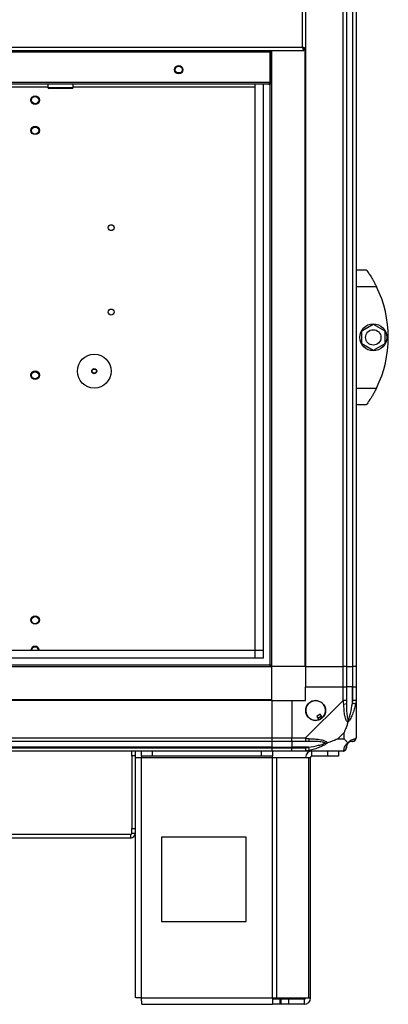
# Model space of a CAD drawing. Units: millimetres. Extents: x 176 to 6885, y 422 to 4536.
# Drawn here: x 4320 to 4538, y 2047 to 2630 of the extents above; entities that cross this region are included whole.
import ezdxf

# ---------------------------------------------------------------- set-up
doc = ezdxf.new("R2010")
doc.units = ezdxf.units.MM

msp = doc.modelspace()

# ---------------------------------------------------------------- linework, layer by layer
at = {"linetype": 'Continuous', "lineweight": 25}
for p, q in [((4488.73, 3036.71), (4488.73, 2246.71)), ((4510.98, 2246.71), (4510.98, 3036.71)), ((4512.98, 3036.71), (4512.98, 2246.71)), ((4516.48, 3036.71), (4516.48, 2246.71)), ((4516.73, 2246.71), (4516.73, 3036.71)), ((4518.73, 3036.71), (4518.73, 2246.71)), ((4486.93, 2613.51), (4486.93, 2669.91)), ((3740.53, 2613.51), (4486.93, 2613.51)), ((4487.72, 2611.71), (4487.72, 2612.71)), ((4488.73, 2612.72), (4487.73, 2612.72)), ((4488.38, 2612.72), (4488.38, 2246.71)), ((3739.74, 2611.71), (4487.72, 2611.71)), ((3759.74, 2610.91), (4467.72, 2610.91)), ((4467.72, 2610.91), (4467.72, 2611.71)), ((4467.72, 2610.91), (4467.72, 2592.71)), ((4467.77, 2611.71), (4467.77, 2593.51)), ((4467.78, 2593.51), (4467.78, 2611.71)), ((4468.73, 2246.71), (4468.73, 2611.71)), ((4412.49, 2598.51), (4414.96, 2598.51)), ((4467.72, 2592.71), (3759.74, 2592.71)), ((4466.98, 2591.71), (3760.48, 2591.71)), ((4336.28, 2589.91), (4140.73, 2589.91)), ((4336.28, 2591.71), (4336.28, 2589.71)), ((4336.28, 2589.71), (4351.28, 2589.71)), ((4350.78, 2589.21), (4336.78, 2589.21)), ((4351.28, 2589.71), (4351.28, 2591.71)), ((4458.96, 2589.91), (4351.28, 2589.91)), ((4458.96, 2256.48), (4458.96, 2591.71)), ((4459.04, 2251.67), (4459.04, 2591.71)), ((4463.77, 2591.71), (4463.77, 2251.67)), ((4467.77, 2593.51), (4467.72, 2593.34)), ((4467.72, 2593.51), (4467.77, 2593.51)), ((4467.73, 2593.24), (4467.73, 2593.37)), ((4467.73, 2246.71), (4467.73, 2591.9)), ((4467.78, 2593.51), (4468.78, 2593.51)), ((4518.73, 2481.71), (4524.73, 2481.71)), ((4530.75, 2471.71), (4518.73, 2471.71)), ((4522.03, 2445.64), (4528.83, 2449.57)), ((4528.83, 2449.57), (4535.63, 2445.64)), ((4522.03, 2437.79), (4522.03, 2445.64)), ((4535.63, 2445.64), (4535.63, 2437.79)), ((4528.83, 2433.86), (4522.03, 2437.79)), ((4535.63, 2437.79), (4528.83, 2433.86)), ((4518.73, 2411.71), (4530.75, 2411.71)), ((4527.42, 2405.71), (4527.45, 2405.71)), ((4524.73, 2401.71), (4518.73, 2401.71)), ((3763.68, 2256.4), (4463.77, 2256.4)), ((4463.77, 2251.67), (3763.68, 2251.67)), ((3768.5, 2256.48), (4458.96, 2256.48)), ((3758.73, 2247.71), (4468.73, 2247.71)), ((3758.73, 2246.71), (4468.73, 2246.71)), ((4488.38, 2246.71), (4468.73, 2246.71)), ((4468.73, 2227.06), (4468.73, 2246.71)), ((4488.73, 2246.71), (4488.38, 2246.71)), ((4488.73, 2246.71), (4510.98, 2246.71)), ((4488.73, 2246.71), (4488.73, 2234.71)), ((4512.98, 2246.71), (4510.98, 2246.71)), ((4510.98, 2234.71), (4510.98, 2246.71)), ((4512.98, 2246.71), (4516.48, 2246.71)), ((4512.98, 2246.71), (4512.98, 2234.71)), ((4516.48, 2246.71), (4516.73, 2246.71)), ((4516.48, 2246.71), (4516.48, 2234.71)), ((4518.73, 2246.71), (4516.73, 2246.71)), ((4516.73, 2234.71), (4516.73, 2246.71)), ((4518.73, 2246.71), (4518.73, 2234.71)), ((4488.73, 2226.71), (4488.73, 2234.71)), ((4488.73, 2234.71), (4510.98, 2234.71)), ((4510.98, 2226.66), (4510.98, 2234.71)), ((4510.98, 2234.71), (4512.98, 2234.71)), ((4512.98, 2234.71), (4512.98, 2226.66)), ((4516.48, 2234.71), (4512.98, 2234.71)), ((4516.48, 2224.94), (4516.48, 2234.71)), ((4516.73, 2234.71), (4516.48, 2234.71)), ((4516.73, 2226.66), (4516.73, 2234.71)), ((4516.73, 2234.71), (4518.73, 2234.71)), ((4518.73, 2234.71), (4518.73, 2226.66)), ((4468.73, 2227.06), (3758.73, 2227.06)), ((4468.73, 2226.71), (3758.73, 2226.71)), ((4468.73, 2226.71), (4468.73, 2227.06)), ((4468.73, 2226.71), (4468.73, 2204.46)), ((4468.73, 2226.71), (4480.73, 2226.71)), ((4480.73, 2226.71), (4480.73, 2204.46)), ((4480.73, 2226.71), (4488.73, 2226.71)), ((4488.78, 2204.46), (4510.98, 2226.66)), ((4518.73, 2226.66), (4518.73, 2204.46)), ((4497.51, 2218.47), (4495.35, 2217.19)), ((4495.35, 2217.19), (4496.56, 2215.16)), ((4498.71, 2216.43), (4497.51, 2218.47)), ((3758.73, 2204.46), (4468.73, 2204.46)), ((4468.73, 2204.46), (4468.73, 2202.46)), ((4468.73, 2204.46), (4480.73, 2204.46)), ((4480.73, 2204.46), (4488.78, 2204.46)), ((4480.73, 2202.46), (4480.73, 2204.46)), ((4511.54, 2207.6), (4507.84, 2203.9)), ((4511.54, 2203.9), (4511.54, 2207.6)), ((4468.73, 2202.46), (3758.73, 2202.46)), ((4468.73, 2198.96), (3758.73, 2198.96)), ((3758.73, 2198.71), (4468.73, 2198.71)), ((4468.73, 2202.46), (4468.73, 2198.96)), ((4480.73, 2202.46), (4468.73, 2202.46)), ((4468.73, 2198.96), (4468.73, 2198.71)), ((4468.73, 2198.96), (4480.73, 2198.96)), ((4468.73, 2198.71), (4468.73, 2196.71)), ((4468.73, 2198.71), (4480.73, 2198.71)), ((4488.78, 2202.46), (4480.73, 2202.46)), ((4480.73, 2202.46), (4480.73, 2198.96)), ((4490.5, 2198.96), (4480.73, 2198.96)), ((4480.73, 2198.96), (4480.73, 2198.71)), ((4480.73, 2198.71), (4488.78, 2198.71)), ((4480.73, 2196.71), (4480.73, 2198.71)), ((4507.84, 2203.9), (4511.54, 2203.9)), ((4468.73, 2196.71), (3758.73, 2196.71)), ((4385.93, 2193.89), (4385.93, 2196.71)), ((4387.93, 2193.89), (4385.93, 2193.89)), ((4385.93, 2193.89), (4385.93, 2150.75)), ((4387.93, 2196.71), (4387.93, 2193.89)), ((4387.93, 2193.89), (4387.93, 2150.75)), ((4387.93, 2192.91), (4391.73, 2192.91)), ((4391.73, 2193.71), (4391.73, 2196.71)), ((4398.09, 2193.71), (4391.73, 2193.71)), ((4391.73, 2193.71), (4391.73, 2192.91)), ((4391.73, 2192.91), (4469.15, 2192.91)), ((4391.73, 2050.51), (4391.73, 2192.91)), ((4398.09, 2196.71), (4398.09, 2193.71)), ((4462.79, 2193.71), (4398.09, 2193.71)), ((4462.79, 2193.71), (4462.79, 2196.71)), ((4469.15, 2193.71), (4462.79, 2193.71)), ((4480.73, 2196.71), (4468.73, 2196.71)), ((4469.15, 2196.71), (4469.15, 2193.71)), ((4469.15, 2192.91), (4469.15, 2193.71)), ((4469.15, 2050.51), (4469.15, 2192.91)), ((4469.15, 2192.91), (4471.84, 2192.91)), ((4471.84, 2050.51), (4471.84, 2192.91)), ((4471.84, 2192.91), (4490.61, 2192.91)), ((4488.78, 2196.71), (4480.73, 2196.71)), ((4510.98, 2196.71), (4488.78, 2196.71)), ((4490.61, 2050.51), (4490.61, 2192.91)), ((4490.61, 2192.91), (4491.73, 2192.91)), ((4491.73, 2050.51), (4491.73, 2192.91)), ((4492.53, 2193.71), (4492.53, 2196.71)), ((4501.86, 2193.71), (4492.53, 2193.71)), ((4501.86, 2193.71), (4501.86, 2196.71)), ((4508.23, 2193.71), (4501.86, 2193.71)), ((4508.23, 2196.71), (4508.23, 2193.71)), ((4385.22, 2147.21), (4230.64, 2147.21)), ((4385.22, 2147.21), (4385.22, 2145.21)), ((4385.93, 2150.75), (4387.93, 2150.75)), ((4385.93, 2147.92), (4385.93, 2150.75)), ((4387.93, 2147.92), (4385.93, 2147.92)), ((4387.93, 2150.75), (4387.93, 2147.92)), ((4387.93, 2147.92), (4387.93, 2050.71)), ((4385.22, 2145.21), (4230.64, 2145.21)), ((4403.54, 2145.71), (4403.54, 2095.71)), ((4453.54, 2145.71), (4403.54, 2145.71)), ((4453.54, 2095.71), (4453.54, 2145.71)), ((4403.54, 2095.71), (4453.54, 2095.71)), ((4391.73, 2050.51), (4469.15, 2050.51)), ((4469.15, 2050.51), (4469.15, 2046.71)), ((4469.15, 2050.51), (4471.84, 2050.51)), ((4473.52, 2049.71), (4469.15, 2049.71)), ((4471.84, 2050.51), (4490.61, 2050.51)), ((4473.52, 2049.71), (4473.52, 2046.71)), ((4474.22, 2049.71), (4473.52, 2049.71)), ((4474.22, 2049.71), (4474.22, 2046.71)), ((4478.59, 2049.71), (4474.22, 2049.71)), ((4478.59, 2049.71), (4478.59, 2046.71)), ((4487.93, 2049.71), (4478.59, 2049.71)), ((4487.93, 2049.71), (4487.93, 2046.71)), ((4490.61, 2050.51), (4491.73, 2050.51)), ((4391.93, 2046.71), (4469.15, 2046.71)), ((4473.52, 2046.71), (4469.15, 2046.71)), ((4474.22, 2046.71), (4473.52, 2046.71)), ((4478.59, 2046.71), (4474.22, 2046.71)), ((4487.93, 2046.71), (4478.59, 2046.71))]:
    msp.add_line(p, q, dxfattribs=at)
at = {"linetype": 'Continuous', "lineweight": 25, "flags": 128}
for points in [[(4518.4, 2224.55), (4518.3, 2224.56), (4518.15, 2224.59), (4517.96, 2224.64), (4517.72, 2224.68), (4517.44, 2224.74), (4517.13, 2224.8), (4516.81, 2224.87), (4516.48, 2224.94)], [(4490.5, 2198.96), (4490.57, 2198.63), (4490.64, 2198.3), (4490.7, 2198), (4490.76, 2197.72), (4490.8, 2197.48), (4490.85, 2197.29), (4490.88, 2197.14), (4490.89, 2197.04)]]:
    msp.add_lwpolyline(points, dxfattribs=at)
at = {"linetype": 'Continuous', "lineweight": 25}
for centre, radius in [((4413.73, 2600.21), 2.5), ((4413.73, 2600.21), 2.1), ((4328.73, 2582.21), 2.5), ((4328.73, 2582.21), 2.1), ((4328.73, 2564.31), 2.5), ((4328.73, 2564.21), 2.1), ((4373.73, 2506.71), 1.75), ((4373.73, 2456.71), 1.75), ((4528.83, 2441.71), 8), ((4528.83, 2441.71), 4.55), ((4363.73, 2421.71), 10), ((4328.73, 2419.31), 2.5), ((4328.73, 2419.21), 2.1), ((4363.73, 2421.71), 1.5), ((4363.73, 2421.71), 1.25), ((4328.73, 2274.32), 2.5), ((4328.73, 2274.21), 2.1), ((4494.73, 2220.71), 5.88)]:
    msp.add_circle(centre, radius, dxfattribs=at)
for centre, radius, start, end in [((4336.78, 2589.71), 0.5, 180, 270), ((4350.78, 2589.71), 0.5, 270, 0), ((4469.69, 2441.71), 68.04, 333.83695, 26.16305), ((4328.73, 2256.21), 2.5, 6.18983, 173.81017), ((4328.73, 2256.21), 2.1, 7.37487, 172.62513), ((4494.73, 2220.71), 5.85, 312.92324, 288.24761), ((4511.69, 2226.71), 2.19, 261.56164, 305.99534), ((4494.73, 2220.71), 4.5, 284.4578, 316.71304), ((4494.73, 2220.71), 5.5, 287.44886, 313.72198), ((4494.73, 2220.71), 5.58, 287.62869, 313.54216), ((4488.73, 2203.75), 2.19, 324.00253, 8.44038), ((4511.01, 2198.98), 1.97, 280.64465, 359.5557), ((4516.48, 2198.96), 3.5, 115.64021, 135.81328), ((4516.46, 2204.43), 1.97, 270.44308, 349.35723), ((4492.53, 2192.91), 3.8, 90, 180), ((4492.53, 2192.91), 0.8, 90, 180), ((4385.22, 2147.92), 2.71, 270, 360), ((4385.22, 2147.92), 0.71, 270, 360), ((4487.93, 2050.51), 3.8, 270, 0), ((4487.93, 2050.51), 0.8, 270, 0)]:
    msp.add_arc(centre, radius, start, end, dxfattribs=at)
for points, knots in [([(4486.93, 2613.51), (4486.98, 2613.3), (4487.1, 2612.88), (4487.28, 2612.33), (4487.45, 2611.92), (4487.6, 2611.74), (4487.69, 2611.72), (4487.72, 2611.71)], [0, 0, 0, 0, 0.2229326, 0.4458979, 0.6688909, 0.8918529, 1, 1, 1, 1]), ([(4486.93, 2613.51), (4487, 2613.4), (4487.14, 2613.18), (4487.34, 2612.91), (4487.53, 2612.74), (4487.66, 2612.72), (4487.72, 2612.71)], [0, 0, 0, 0, 0.275334, 0.529398, 0.783403, 1, 1, 1, 1]), ([(4488.73, 2612.72), (4488.7, 2612.78), (4488.66, 2612.9), (4488.33, 2613.08), (4487.84, 2613.25), (4487.34, 2613.4), (4487.03, 2613.49), (4486.93, 2613.51)], [0, 0, 0, 0, 0.222947, 0.445926, 0.668892, 0.891859, 1, 1, 1, 1]), ([(4487.73, 2612.72), (4487.71, 2612.8), (4487.68, 2612.94), (4487.48, 2613.14), (4487.21, 2613.33), (4487.02, 2613.46), (4486.93, 2613.51)], [0, 0, 0, 0, 0.275376, 0.529405, 0.783437, 1, 1, 1, 1]), ([(4466.98, 2591.71), (4467.19, 2591.74), (4467.61, 2591.78), (4468.16, 2592.11), (4468.57, 2592.58), (4468.67, 2592.96), (4468.73, 2593.14)], [0, 0, 0, 0, 0.257337, 0.514691, 0.772057, 1, 1, 1, 1]), ([(4467.53, 2592.71), (4467.48, 2592.55), (4467.36, 2592.18), (4467.17, 2591.8), (4467.04, 2591.74), (4466.98, 2591.71)], [0, 0, 0, 0, 0.288163, 0.644082, 1, 1, 1, 1]), ([(4467.73, 2593.24), (4467.73, 2593.24), (4467.78, 2593.32), (4467.78, 2593.42), (4467.78, 2593.51)], [0, 0, 0, 0, 0.029559, 1, 1, 1, 1]), ([(4524.73, 2481.71), (4524.79, 2481.63), (4524.91, 2481.46), (4525.83, 2480.16), (4527.16, 2478.17), (4528.57, 2475.84), (4529.81, 2473.59), (4530.44, 2472.34), (4530.75, 2471.71)], [0, 0, 0, 0, 0.172885, 0.345164, 0.531986, 0.752764, 0.876395, 1, 1, 1, 1]), ([(4530.75, 2411.71), (4530.44, 2411.08), (4529.8, 2409.81), (4528.79, 2408), (4527.8, 2406.31), (4526.64, 2404.46), (4525.52, 2402.82), (4524.82, 2401.85), (4524.75, 2401.75), (4524.73, 2401.71)], [0, 0, 0, 0, 0.12558, 0.251197, 0.376802, 0.502356, 0.711136, 0.886598, 1, 1, 1, 1]), ([(4511.37, 2224.55), (4511.33, 2224.96), (4511.26, 2225.58), (4511.19, 2226.32), (4511, 2226.57), (4510.98, 2226.66), (4510.98, 2226.66)], [0, 0, 0, 0, 0.5861001, 0.8739746, 0.9999441, 1, 1, 1, 1]), ([(4512.98, 2226.66), (4512.95, 2226.66), (4512.89, 2226.66), (4512.42, 2226.66), (4511.76, 2226.66), (4511.24, 2226.66), (4510.98, 2226.66)], [0, 0, 0, 0, 0.249998, 0.5, 0.749999, 1, 1, 1, 1]), ([(4513.84, 2213.74), (4513.83, 2213.75), (4513.53, 2213.96), (4513.06, 2214.53), (4512.34, 2216.05), (4511.84, 2218.38), (4511.56, 2221.4), (4511.43, 2223.5), (4511.37, 2224.55)], [0, 0, 0, 0, 0.00191, 0.107164, 0.209947, 0.471812, 0.735802, 1, 1, 1, 1]), ([(4512.98, 2226.66), (4512.98, 2226.4), (4512.98, 2225.82), (4512.98, 2225.25), (4512.98, 2224.94)], [0, 0, 0, 0, 0.455614, 1, 1, 1, 1]), ([(4512.98, 2224.94), (4512.99, 2222.95), (4513.01, 2220), (4513.4, 2216.81), (4513.76, 2215.48), (4513.95, 2215.08), (4514, 2214.97)], [0, 0, 0, 0, 0.580916, 0.859815, 0.961592, 1, 1, 1, 1]), ([(4518.4, 2224.55), (4518.14, 2223.5), (4517.62, 2221.4), (4516.52, 2218.37), (4515.48, 2216.07), (4514.55, 2214.5), (4514.08, 2214), (4513.84, 2213.74)], [0, 0, 0, 0, 0.264207, 0.528205, 0.790078, 0.892864, 1, 1, 1, 1]), ([(4514, 2214.97), (4514.05, 2215.08), (4514.25, 2215.48), (4514.75, 2216.81), (4515.66, 2220), (4516.15, 2222.95), (4516.48, 2224.94)], [0, 0, 0, 0, 0.038408, 0.140185, 0.419084, 1, 1, 1, 1]), ([(4516.48, 2224.94), (4516.54, 2225.25), (4516.65, 2225.82), (4516.7, 2226.4), (4516.73, 2226.66)], [0, 0, 0, 0, 0.544386, 1, 1, 1, 1]), ([(4518.73, 2226.66), (4518.7, 2226.66), (4518.64, 2226.66), (4518.17, 2226.66), (4517.51, 2226.66), (4516.99, 2226.66), (4516.73, 2226.66)], [0, 0, 0, 0, 0.249998, 0.5, 0.750002, 1, 1, 1, 1]), ([(4518.73, 2226.66), (4518.73, 2226.66), (4518.73, 2226.52), (4518.69, 2226.19), (4518.59, 2225.45), (4518.47, 2224.89), (4518.4, 2224.55)], [0, 0, 0, 0, 0.000056, 0.201678, 0.518766, 1, 1, 1, 1]), ([(4513.84, 2213.74), (4513.6, 2213.04), (4513.1, 2211.51), (4512.36, 2209.44), (4511.78, 2208.14), (4511.54, 2207.6)], [0, 0, 0, 0, 0.3361, 0.724944, 1, 1, 1, 1]), ([(4513.84, 2213.74), (4513.9, 2214), (4513.99, 2214.4), (4514, 2214.82), (4514, 2214.96), (4514, 2214.97)], [0, 0, 0, 0, 0.647795, 0.993615, 1, 1, 1, 1]), ([(4488.78, 2204.46), (4488.78, 2204.2), (4488.78, 2203.68), (4488.78, 2203.02), (4488.78, 2202.55), (4488.78, 2202.49), (4488.78, 2202.46)], [0, 0, 0, 0, 0.249989, 0.499994, 0.75, 1, 1, 1, 1]), ([(4488.78, 2204.46), (4488.78, 2204.46), (4488.92, 2204.46), (4489.25, 2204.19), (4489.99, 2204.17), (4490.55, 2204.11), (4490.89, 2204.07)], [0, 0, 0, 0, 0.00002, 0.201636, 0.518764, 1, 1, 1, 1]), ([(4516.73, 2202.46), (4516.99, 2202.49), (4517.51, 2202.55), (4518.17, 2203.02), (4518.64, 2203.68), (4518.7, 2204.2), (4518.73, 2204.46)], [0, 0, 0, 0, 0.25, 0.500006, 0.750011, 1, 1, 1, 1]), ([(4518.4, 2204.07), (4518.48, 2204.12), (4518.61, 2204.2), (4518.71, 2204.23), (4518.73, 2204.46), (4518.73, 2204.46), (4518.73, 2204.46)], [0, 0, 0, 0, 0.5861, 0.874001, 0.999973, 1, 1, 1, 1]), ([(4490.5, 2202.46), (4490.19, 2202.46), (4489.62, 2202.46), (4489.04, 2202.46), (4488.78, 2202.46)], [0, 0, 0, 0, 0.544424, 1, 1, 1, 1]), ([(4488.78, 2198.71), (4489.04, 2198.74), (4489.62, 2198.79), (4490.19, 2198.9), (4490.5, 2198.96)], [0, 0, 0, 0, 0.455572, 1, 1, 1, 1]), ([(4488.78, 2198.71), (4488.78, 2198.45), (4488.78, 2197.93), (4488.78, 2197.27), (4488.78, 2196.8), (4488.78, 2196.74), (4488.78, 2196.71)], [0, 0, 0, 0, 0.250022, 0.500023, 0.750004, 1, 1, 1, 1]), ([(4500.47, 2201.44), (4500.36, 2201.49), (4499.96, 2201.68), (4498.63, 2202.04), (4495.44, 2202.43), (4492.49, 2202.45), (4490.5, 2202.46)], [0, 0, 0, 0, 0.0384052, 0.1401798, 0.4190753, 1, 1, 1, 1]), ([(4490.5, 2198.96), (4492.49, 2199.29), (4495.44, 2199.78), (4498.63, 2200.69), (4499.96, 2201.19), (4500.36, 2201.39), (4500.47, 2201.44)], [0, 0, 0, 0, 0.580922, 0.859817, 0.961591, 1, 1, 1, 1]), ([(4490.89, 2204.07), (4491.94, 2204.01), (4494.04, 2203.88), (4497.07, 2203.61), (4499.37, 2203.09), (4500.94, 2202.4), (4501.44, 2201.87), (4501.7, 2201.6)], [0, 0, 0, 0, 0.264206, 0.528205, 0.790076, 0.892859, 1, 1, 1, 1]), ([(4501.7, 2201.6), (4501.69, 2201.6), (4501.48, 2201.36), (4500.91, 2200.89), (4499.39, 2199.96), (4497.06, 2198.92), (4494.04, 2197.82), (4491.94, 2197.3), (4490.89, 2197.04)], [0, 0, 0, 0, 0.0019087, 0.1071646, 0.2099474, 0.4718091, 0.7358022, 1, 1, 1, 1]), ([(4500.47, 2201.44), (4500.48, 2201.44), (4500.62, 2201.44), (4501.04, 2201.45), (4501.44, 2201.54), (4501.7, 2201.6)], [0, 0, 0, 0, 0.006397, 0.352228, 1, 1, 1, 1]), ([(4507.84, 2203.9), (4507.55, 2203.76), (4506.87, 2203.44), (4505.65, 2202.96), (4504.33, 2202.49), (4502.98, 2202.02), (4502.14, 2201.75), (4501.7, 2201.6)], [0, 0, 0, 0, 0.151095, 0.353324, 0.601545, 0.787206, 1, 1, 1, 1]), ([(4511.16, 2196.75), (4511.36, 2196.78), (4511.82, 2196.83), (4512.42, 2197.27), (4512.89, 2197.93), (4512.95, 2198.45), (4512.98, 2198.71)], [0, 0, 0, 0, 0.202619, 0.468389, 0.734184, 1, 1, 1, 1]), ([(4511.37, 2197.04), (4511.43, 2197.3), (4511.56, 2197.82), (4511.83, 2198.92), (4512.35, 2199.96), (4513.04, 2200.89), (4513.57, 2201.36), (4513.84, 2201.6)], [0, 0, 0, 0, 0.264207, 0.528208, 0.790078, 0.892864, 1, 1, 1, 1]), ([(4511.54, 2203.9), (4511.68, 2203.76), (4512, 2203.44), (4512.48, 2202.96), (4512.95, 2202.49), (4513.42, 2202.02), (4513.69, 2201.75), (4513.84, 2201.6)], [0, 0, 0, 0, 0.151098, 0.353321, 0.601545, 0.787207, 1, 1, 1, 1]), ([(4514, 2201.44), (4513.95, 2201.39), (4513.76, 2201.19), (4513.4, 2200.69), (4513.01, 2199.78), (4512.99, 2199.29), (4512.98, 2198.96)], [0, 0, 0, 0, 0.038409, 0.140183, 0.419079, 1, 1, 1, 1]), ([(4512.98, 2198.96), (4512.98, 2198.9), (4512.98, 2198.79), (4512.98, 2198.74), (4512.98, 2198.71)], [0, 0, 0, 0, 0.54443, 1, 1, 1, 1]), ([(4513.84, 2201.6), (4513.84, 2201.61), (4514.08, 2201.91), (4514.55, 2202.38), (4515.48, 2203.1), (4516.52, 2203.6), (4517.62, 2203.88), (4518.14, 2204.01), (4518.4, 2204.07)], [0, 0, 0, 0, 0.001911, 0.107169, 0.209949, 0.471812, 0.735802, 1, 1, 1, 1]), ([(4513.84, 2201.6), (4513.9, 2201.54), (4513.99, 2201.45), (4514, 2201.44), (4514, 2201.44), (4514, 2201.44)], [0, 0, 0, 0, 0.647772, 0.993603, 1, 1, 1, 1]), ([(4516.48, 2202.46), (4516.15, 2202.45), (4515.66, 2202.43), (4514.75, 2202.04), (4514.25, 2201.68), (4514.05, 2201.49), (4514, 2201.44)], [0, 0, 0, 0, 0.580924, 0.85982, 0.961594, 1, 1, 1, 1]), ([(4516.73, 2202.46), (4516.7, 2202.46), (4516.65, 2202.46), (4516.54, 2202.46), (4516.48, 2202.46)], [0, 0, 0, 0, 0.455574, 1, 1, 1, 1]), ([(4490.89, 2197.04), (4490.48, 2196.96), (4489.85, 2196.83), (4489.13, 2196.73), (4488.85, 2196.71), (4488.78, 2196.71), (4488.78, 2196.71)], [0, 0, 0, 0, 0.586102, 0.873991, 0.999976, 1, 1, 1, 1]), ([(4510.98, 2196.71), (4510.98, 2196.71), (4511.04, 2196.71), (4511.2, 2196.74), (4511.29, 2196.85), (4511.34, 2196.97), (4511.37, 2197.04)], [0, 0, 0, 0, 0.00003, 0.201649, 0.518779, 1, 1, 1, 1]), ([(4391.73, 2050.51), (4391.23, 2050.53), (4390.23, 2050.56), (4388.98, 2050.61), (4388.1, 2050.66), (4387.98, 2050.7), (4387.93, 2050.71)], [0, 0, 0, 0, 0.250001, 0.5, 0.749999, 1, 1, 1, 1]), ([(4391.93, 2046.71), (4391.91, 2046.77), (4391.88, 2046.89), (4391.83, 2047.76), (4391.78, 2049.02), (4391.74, 2050.02), (4391.73, 2050.51)], [0, 0, 0, 0, 0.250003, 0.500003, 0.749994, 1, 1, 1, 1])]:
    msp.add_open_spline(points, degree=3, knots=knots, dxfattribs=at)

doc.saveas('drawing.dxf')
